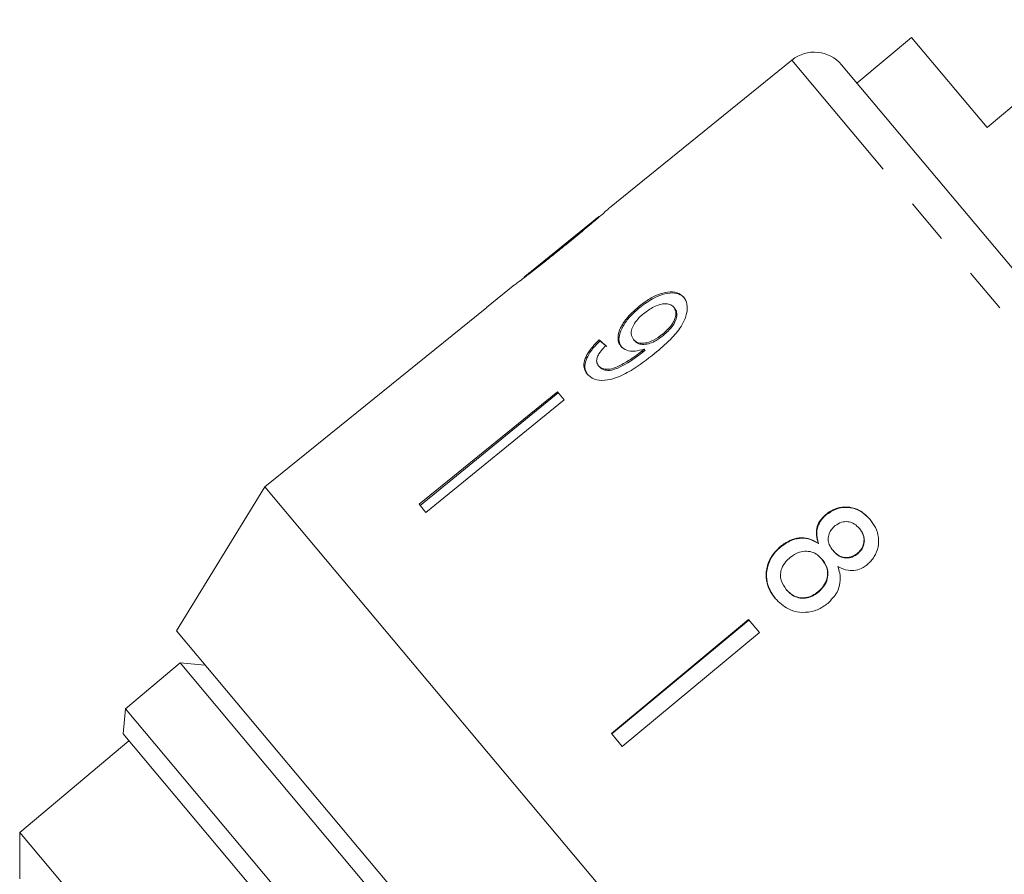
# Model space of a CAD drawing. Units: millimetres. Extents: x -45 to 659, y 3 to 330.
# Drawn here: x 179 to 207, y 253 to 277 of the extents above; entities that cross this region are included whole.
import ezdxf

# ---------------------------------------------------------------- set-up
doc = ezdxf.new("R2010")
doc.units = ezdxf.units.MM
doc.linetypes.add('PHANTOM', pattern=[12.7, 6.35, -1.27, 1.27, -1.27, 1.27, -1.27])

msp = doc.modelspace()

# ---------------------------------------------------------------- linework, layer by layer
at = {"color": 7, "linetype": 'Continuous', "lineweight": 15}
for p, q in [((210.119, 276.665), (206.517, 273.642)), ((204.396, 276.17), (202.864, 274.885)), ((206.517, 273.642), (204.396, 276.17)), ((201.039, 275.531), (195.923, 271.388)), ((202.435, 275.397), (212.518, 263.38)), ((195.612, 271.137), (193.534, 269.453)), ((193.222, 269.201), (192.476, 268.596)), ((192.477, 268.595), (188.59, 265.448)), ((192.477, 268.595), (188.591, 265.448)), ((192.477, 268.595), (192.476, 268.596)), ((196.742, 268.619), (196.768, 268.588)), ((197.723, 268.602), (197.749, 268.571)), ((195.633, 267.684), (195.659, 267.653)), ((196.598, 267.693), (196.624, 267.662)), ((197.407, 267.842), (197.433, 267.811)), ((196.893, 267.422), (196.919, 267.391)), ((196.829, 267.369), (196.855, 267.338)), ((195.612, 266.96), (195.638, 266.929)), ((194.459, 266.232), (190.584, 263.073)), ((190.61, 263.042), (194.485, 266.202)), ((194.648, 266.007), (190.773, 262.847)), ((194.648, 266.007), (194.459, 266.232)), ((188.589, 265.449), (186.258, 263.561)), ((188.591, 265.448), (188.589, 265.449)), ((186.258, 263.561), (183.775, 259.52)), ((197.198, 250.523), (186.258, 263.561)), ((208.111, 237.517), (186.258, 263.561)), ((190.773, 262.847), (190.584, 263.073)), ((201.991, 262.788), (202.001, 262.776)), ((202.932, 262.394), (202.942, 262.382)), ((200.72, 261.892), (200.73, 261.88)), ((201.777, 261.983), (201.787, 261.971)), ((202.193, 261.775), (202.203, 261.764)), ((202.876, 261.698), (202.886, 261.686)), ((201.881, 261.534), (201.891, 261.522)), ((200.877, 260.685), (200.887, 260.673)), ((201.778, 260.623), (201.788, 260.611)), ((199.824, 259.839), (195.976, 256.646)), ((195.986, 256.634), (199.834, 259.828)), ((200.13, 259.475), (199.824, 259.839)), ((203.7, 235.774), (183.775, 259.52)), ((200.13, 259.475), (196.282, 256.282)), ((183.874, 258.624), (182.342, 257.338)), ((184.578, 258.562), (183.874, 258.624)), ((202.836, 236.025), (183.874, 258.624)), ((182.342, 257.338), (182.28, 256.634)), ((182.342, 257.338), (200.656, 235.512)), ((199.973, 235.547), (182.28, 256.634)), ((196.282, 256.282), (195.976, 256.646)), ((182.441, 256.442), (179.376, 253.871)), ((179.376, 253.871), (179.376, 252.566)), ((196.219, 233.799), (179.376, 253.871))]:
    msp.add_line(p, q, dxfattribs=at)
at = {"color": 8, "linetype": 'PHANTOM', "lineweight": 0}
msp.add_line((211.766, 262.748), (201.039, 275.531), dxfattribs=at)
at = {"color": 7, "linetype": 'Continuous', "lineweight": 15}
msp.add_arc((201.668, 274.754), 1, 40, 129, dxfattribs=at)
for major_axis, start_param, end_param in [((-11.58, 12.249), 5.676691, 5.702751), ((-11.545, 12.213), 5.676779, 5.702917)]:
    msp.add_ellipse((204.775, 256.93), major_axis=major_axis, ratio=0.080552, start_param=start_param, end_param=end_param, dxfattribs=at)
for points, knots in [([(194.594, 270.27), (194.732, 270.382), (195.012, 270.609), (195.378, 270.915), (195.662, 271.156), (195.824, 271.298), (195.913, 271.379), (195.924, 271.388), (195.929, 271.393)], [0, 0, 0, 0, 0.2280703, 0.462108, 0.6277535, 0.7466292, 0.8649581, 1, 1, 1, 1]), ([(195.621, 271.143), (195.616, 271.139), (195.607, 271.132), (195.519, 271.057), (195.37, 270.932), (195.047, 270.665), (194.775, 270.445), (194.581, 270.287)], [0, 0, 0, 0, 0.117505, 0.236019, 0.374089, 0.55447, 1, 1, 1, 1]), ([(193.219, 269.198), (193.221, 269.2), (193.225, 269.203), (193.278, 269.241), (193.391, 269.324), (193.611, 269.49), (193.908, 269.72), (194.254, 269.995), (194.48, 270.178), (194.594, 270.27)], [0, 0, 0, 0, 0.0892334, 0.1813571, 0.3039824, 0.426433, 0.6268804, 0.8117964, 1, 1, 1, 1]), ([(194.581, 270.287), (194.472, 270.199), (194.258, 270.026), (193.979, 269.802), (193.747, 269.619), (193.61, 269.513), (193.537, 269.456), (193.53, 269.451), (193.527, 269.448)], [0, 0, 0, 0, 0.251723, 0.491676, 0.646139, 0.802483, 0.907685, 1, 1, 1, 1]), ([(198.003, 268.881), (197.948, 268.931), (197.836, 269.031), (197.568, 269.041), (197.274, 268.962), (196.992, 268.812), (196.82, 268.68), (196.742, 268.619)], [0, 0, 0, 0, 0.2161691, 0.4344487, 0.6245471, 0.8286031, 1, 1, 1, 1]), ([(196.768, 268.588), (196.905, 268.69), (197.136, 268.862), (197.482, 268.99), (197.752, 269.014), (197.932, 268.952), (198.004, 268.877), (198.029, 268.85)], [0, 0, 0, 0, 0.292084, 0.493508, 0.694648, 0.892923, 1, 1, 1, 1]), ([(197.188, 267.303), (197.34, 267.431), (197.616, 267.663), (197.927, 268.028), (198.084, 268.356), (198.119, 268.631), (198.068, 268.798), (198.014, 268.868), (198.003, 268.881)], [0, 0, 0, 0, 0.264603, 0.48002, 0.641167, 0.802687, 0.960584, 1, 1, 1, 1]), ([(196.742, 268.619), (196.618, 268.509), (196.408, 268.322), (196.218, 268.017), (196.144, 267.767), (196.173, 267.598), (196.226, 267.525), (196.242, 267.504)], [0, 0, 0, 0, 0.300874, 0.509993, 0.719308, 0.91772, 1, 1, 1, 1]), ([(196.268, 267.473), (196.234, 267.529), (196.166, 267.641), (196.202, 267.875), (196.321, 268.125), (196.518, 268.372), (196.686, 268.517), (196.768, 268.588)], [0, 0, 0, 0, 0.200856, 0.402941, 0.593206, 0.80103, 1, 1, 1, 1]), ([(196.88, 268.419), (196.973, 268.489), (197.13, 268.605), (197.366, 268.691), (197.547, 268.708), (197.663, 268.665), (197.708, 268.618), (197.723, 268.602)], [0, 0, 0, 0, 0.302278, 0.507715, 0.713266, 0.901517, 1, 1, 1, 1]), ([(197.723, 268.602), (197.748, 268.562), (197.794, 268.49), (197.783, 268.338), (197.718, 268.179), (197.593, 268.004), (197.474, 267.9), (197.407, 267.842)], [0, 0, 0, 0, 0.210842, 0.38775, 0.564402, 0.758448, 1, 1, 1, 1]), ([(197.433, 267.811), (197.522, 267.891), (197.665, 268.019), (197.786, 268.231), (197.823, 268.393), (197.798, 268.505), (197.762, 268.553), (197.749, 268.571)], [0, 0, 0, 0, 0.324659, 0.523523, 0.723316, 0.897725, 1, 1, 1, 1]), ([(196.598, 267.693), (196.567, 267.743), (196.515, 267.826), (196.543, 267.995), (196.621, 268.154), (196.741, 268.3), (196.838, 268.383), (196.88, 268.419)], [0, 0, 0, 0, 0.272262, 0.45801, 0.643307, 0.844978, 1, 1, 1, 1]), ([(195.633, 267.684), (195.533, 267.583), (195.367, 267.415), (195.228, 267.156), (195.191, 266.953), (195.23, 266.812), (195.28, 266.745), (195.298, 266.721)], [0, 0, 0, 0, 0.300068, 0.500322, 0.700861, 0.893094, 1, 1, 1, 1]), ([(195.324, 266.69), (195.28, 266.761), (195.208, 266.88), (195.252, 267.116), (195.375, 267.353), (195.532, 267.533), (195.64, 267.635), (195.659, 267.653)], [0, 0, 0, 0, 0.29442, 0.489769, 0.684786, 0.943545, 1, 1, 1, 1]), ([(197.407, 267.842), (197.326, 267.781), (197.189, 267.679), (196.976, 267.597), (196.804, 267.582), (196.674, 267.618), (196.621, 267.67), (196.598, 267.693)], [0, 0, 0, 0, 0.277859, 0.467963, 0.658232, 0.852577, 1, 1, 1, 1]), ([(196.624, 267.662), (196.66, 267.629), (196.726, 267.569), (196.886, 267.551), (197.057, 267.582), (197.248, 267.671), (197.368, 267.761), (197.433, 267.811)], [0, 0, 0, 0, 0.219871, 0.403998, 0.587929, 0.774202, 1, 1, 1, 1]), ([(195.612, 266.96), (195.59, 266.995), (195.554, 267.055), (195.567, 267.176), (195.632, 267.313), (195.729, 267.431), (195.803, 267.505), (195.823, 267.526)], [0, 0, 0, 0, 0.249616, 0.430865, 0.612, 0.891556, 1, 1, 1, 1]), ([(196.242, 267.504), (196.291, 267.463), (196.39, 267.38), (196.63, 267.356), (196.807, 267.401), (196.893, 267.422)], [0, 0, 0, 0, 0.3407129, 0.6827027, 1, 1, 1, 1]), ([(196.893, 267.422), (196.882, 267.413), (196.867, 267.4), (196.845, 267.382), (196.835, 267.373), (196.829, 267.369)], [0, 0, 0, 0, 0.499987, 0.749991, 1, 1, 1, 1]), ([(196.855, 267.338), (196.866, 267.347), (196.882, 267.36), (196.903, 267.378), (196.914, 267.387), (196.919, 267.391)], [0, 0, 0, 0, 0.499985, 0.749991, 1, 1, 1, 1]), ([(195.298, 266.721), (195.357, 266.668), (195.477, 266.561), (195.771, 266.534), (196.135, 266.617), (196.626, 266.862), (196.974, 267.136), (197.188, 267.303)], [0, 0, 0, 0, 0.160649, 0.322923, 0.462627, 0.671065, 1, 1, 1, 1]), ([(196.829, 267.369), (196.724, 267.288), (196.519, 267.132), (196.232, 266.972), (195.985, 266.863), (195.801, 266.853), (195.678, 266.894), (195.631, 266.941), (195.612, 266.96)], [0, 0, 0, 0, 0.252231, 0.489135, 0.636962, 0.786949, 0.913678, 1, 1, 1, 1]), ([(195.638, 266.929), (195.682, 266.893), (195.764, 266.825), (195.962, 266.823), (196.286, 266.94), (196.588, 267.127), (196.808, 267.3), (196.855, 267.338)], [0, 0, 0, 0, 0.17822, 0.333115, 0.465063, 0.884778, 1, 1, 1, 1]), ([(203.232, 262.65), (203.139, 262.744), (202.979, 262.906), (202.666, 263.004), (202.375, 262.997), (202.144, 262.906), (202.029, 262.818), (201.991, 262.788)], [0, 0, 0, 0, 0.288052, 0.493356, 0.698735, 0.899713, 1, 1, 1, 1]), ([(202.001, 262.776), (202.084, 262.835), (202.253, 262.952), (202.547, 263), (202.825, 262.957), (203.062, 262.83), (203.183, 262.701), (203.242, 262.638)], [0, 0, 0, 0, 0.210417, 0.422533, 0.610779, 0.811893, 1, 1, 1, 1]), ([(201.991, 262.788), (201.926, 262.725), (201.811, 262.613), (201.727, 262.398), (201.718, 262.186), (201.757, 262.053), (201.777, 261.983)], [0, 0, 0, 0, 0.291155, 0.520482, 0.74967, 1, 1, 1, 1]), ([(201.787, 261.971), (201.758, 262.08), (201.712, 262.255), (201.776, 262.505), (201.878, 262.665), (201.965, 262.745), (202.001, 262.776)], [0, 0, 0, 0, 0.384051, 0.614565, 0.844769, 1, 1, 1, 1]), ([(202.193, 261.775), (202.152, 261.83), (202.083, 261.925), (202.048, 262.093), (202.074, 262.241), (202.144, 262.374), (202.216, 262.44), (202.252, 262.474)], [0, 0, 0, 0, 0.262435, 0.45239, 0.643353, 0.821419, 1, 1, 1, 1]), ([(202.252, 262.474), (202.31, 262.511), (202.418, 262.582), (202.601, 262.595), (202.766, 262.547), (202.869, 262.466), (202.921, 262.407), (202.932, 262.394)], [0, 0, 0, 0, 0.259286, 0.483817, 0.686426, 0.930591, 1, 1, 1, 1]), ([(203.156, 261.382), (203.227, 261.452), (203.37, 261.593), (203.467, 261.871), (203.479, 262.155), (203.399, 262.426), (203.287, 262.576), (203.232, 262.65)], [0, 0, 0, 0, 0.2033492, 0.4085794, 0.5952316, 0.8000675, 1, 1, 1, 1]), ([(201.777, 261.983), (201.688, 262.034), (201.524, 262.127), (201.24, 262.143), (200.963, 262.069), (200.805, 261.954), (200.72, 261.892)], [0, 0, 0, 0, 0.274872, 0.504275, 0.733919, 1, 1, 1, 1]), ([(202.932, 262.394), (202.97, 262.341), (203.038, 262.248), (203.072, 262.082), (203.047, 261.929), (202.98, 261.794), (202.908, 261.727), (202.876, 261.698)], [0, 0, 0, 0, 0.253984, 0.446581, 0.639769, 0.838246, 1, 1, 1, 1]), ([(202.886, 261.686), (202.932, 261.731), (203.023, 261.821), (203.078, 261.998), (203.068, 262.174), (203.008, 262.299), (202.957, 262.363), (202.942, 262.382)], [0, 0, 0, 0, 0.234659, 0.472568, 0.675877, 0.90426, 1, 1, 1, 1]), ([(200.72, 261.892), (200.628, 261.803), (200.444, 261.624), (200.316, 261.278), (200.308, 260.936), (200.407, 260.652), (200.523, 260.5), (200.572, 260.435)], [0, 0, 0, 0, 0.223626, 0.449552, 0.645456, 0.847721, 1, 1, 1, 1]), ([(200.582, 260.423), (200.495, 260.549), (200.347, 260.761), (200.311, 261.132), (200.384, 261.455), (200.542, 261.71), (200.679, 261.834), (200.73, 261.88)], [0, 0, 0, 0, 0.280995, 0.477482, 0.673496, 0.878798, 1, 1, 1, 1]), ([(200.73, 261.88), (200.837, 261.956), (201.016, 262.083), (201.315, 262.134), (201.57, 262.099), (201.714, 262.014), (201.787, 261.971)], [0, 0, 0, 0, 0.329989, 0.551342, 0.772489, 1, 1, 1, 1]), ([(200.877, 260.685), (200.824, 260.767), (200.738, 260.901), (200.71, 261.114), (200.751, 261.301), (200.853, 261.459), (200.949, 261.548), (200.989, 261.585)], [0, 0, 0, 0, 0.292081, 0.474493, 0.626184, 0.844967, 1, 1, 1, 1]), ([(200.989, 261.585), (201.072, 261.642), (201.213, 261.739), (201.45, 261.768), (201.64, 261.731), (201.783, 261.64), (201.852, 261.565), (201.881, 261.534)], [0, 0, 0, 0, 0.29034, 0.488888, 0.687745, 0.866801, 1, 1, 1, 1]), ([(202.876, 261.698), (202.817, 261.658), (202.706, 261.584), (202.518, 261.572), (202.349, 261.626), (202.25, 261.709), (202.201, 261.766), (202.193, 261.775)], [0, 0, 0, 0, 0.265989, 0.497901, 0.696911, 0.94914, 1, 1, 1, 1]), ([(202.203, 261.764), (202.253, 261.711), (202.337, 261.624), (202.502, 261.566), (202.654, 261.567), (202.787, 261.611), (202.857, 261.664), (202.886, 261.686)], [0, 0, 0, 0, 0.2880093, 0.4778539, 0.6676534, 0.863026, 1, 1, 1, 1]), ([(201.881, 261.534), (201.934, 261.457), (202.024, 261.331), (202.049, 261.109), (202.01, 260.917), (201.914, 260.748), (201.82, 260.661), (201.778, 260.623)], [0, 0, 0, 0, 0.2745114, 0.4570352, 0.6389993, 0.8381565, 1, 1, 1, 1]), ([(201.788, 260.611), (201.859, 260.681), (201.98, 260.801), (202.053, 261.031), (202.051, 261.233), (201.985, 261.399), (201.919, 261.485), (201.891, 261.522)], [0, 0, 0, 0, 0.277658, 0.477228, 0.677211, 0.85976, 1, 1, 1, 1]), ([(202.045, 260.295), (202.143, 260.395), (202.308, 260.561), (202.403, 260.874), (202.395, 261.123), (202.347, 261.267), (202.328, 261.327)], [0, 0, 0, 0, 0.353798, 0.592832, 0.831751, 1, 1, 1, 1]), ([(202.328, 261.327), (202.423, 261.283), (202.582, 261.209), (202.835, 261.214), (203.02, 261.279), (203.116, 261.353), (203.156, 261.382)], [0, 0, 0, 0, 0.35796, 0.59635, 0.834994, 1, 1, 1, 1]), ([(201.778, 260.623), (201.699, 260.568), (201.563, 260.473), (201.33, 260.44), (201.135, 260.477), (200.983, 260.57), (200.91, 260.65), (200.877, 260.685)], [0, 0, 0, 0, 0.27493, 0.472603, 0.67077, 0.854215, 1, 1, 1, 1]), ([(200.887, 260.673), (200.952, 260.607), (201.06, 260.498), (201.274, 260.434), (201.47, 260.441), (201.648, 260.506), (201.746, 260.579), (201.788, 260.611)], [0, 0, 0, 0, 0.276215, 0.46176, 0.647179, 0.846206, 1, 1, 1, 1]), ([(200.572, 260.435), (200.686, 260.323), (200.877, 260.133), (201.255, 260.032), (201.596, 260.047), (201.865, 260.157), (202.001, 260.262), (202.045, 260.295)], [0, 0, 0, 0, 0.29469, 0.494949, 0.694859, 0.901792, 1, 1, 1, 1])]:
    msp.add_open_spline(points, degree=3, knots=knots, dxfattribs=at)

doc.saveas('drawing.dxf')
